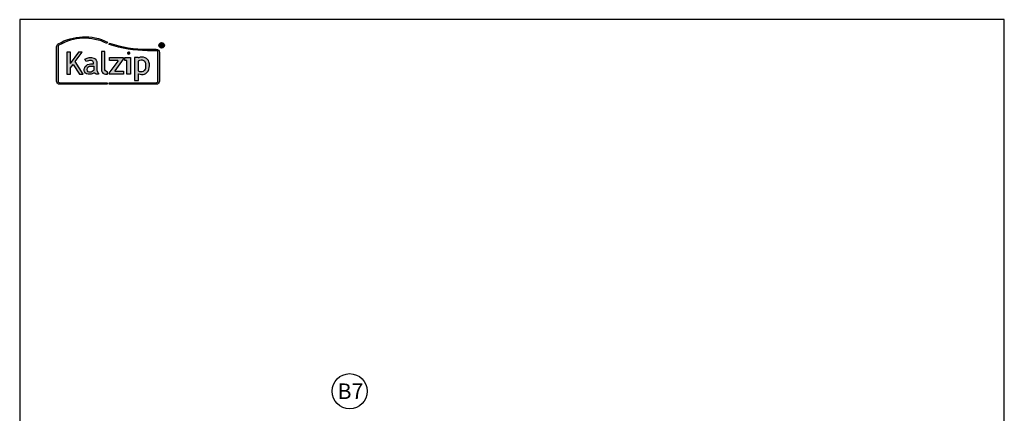
# Model space of a CAD drawing. Extents: x -41724 to -34237, y -10550 to -7419.
# Drawn here: x -37229 to -36725, y -8578 to -8376 of the extents above; entities that cross this region are included whole.
import ezdxf

# ---------------------------------------------------------------- set-up
doc = ezdxf.new("R2010")
doc.units = 0
doc.layers.add('BESCHRIFTUNG', color=250, linetype='CONTINUOUS')
doc.layers.add('Kalzip Logo', color=1, linetype='CONTINUOUS')
doc.layers.add('Mansfen', color=4, linetype='CONTINUOUS', plot=False)
doc.styles.add('ARIAL', font='arial.ttf')

# ---------------------------------------------------------------- blocks, each defined once
blk = doc.blocks.new('Kalzip Logo')
at = {"layer": 'Kalzip Logo'}
h = blk.add_hatch(color=1, dxfattribs=at)
h.paths.add_polyline_path([(9.71, -12.45, 0.265978), (8.9, -13.87), (8.9, -31.48, 0.414214), (10.54, -33.13), (34.78, -33.13), (34.78, -32.36), (10.54, -32.36, -0.414214), (9.66, -31.48), (9.66, -13.87, -0.265978), (10.1, -13.11, -0.251665), (34.61, -12.18), (34.95, -11.49, 0.251665)])
h.paths.add_polyline_path([(15.93, -16.63), (14.2, -16.63), (14.2, -27.96), (15.93, -27.96), (15.93, -24.75), (17.29, -22.94), (20.57, -27.96), (22.49, -27.96), (18.36, -21.52), (22.03, -16.63), (20.09, -16.63), (15.93, -22.41)], flags=17)
h.paths.add_polyline_path([(23.42, -20.31), (24.06, -21.49, -0.125089), (26.3, -20.89, -0.267837), (27.65, -21.57, -0.160229), (27.86, -22.47, -0.456928), (27.68, -22.61, 0.054125), (26.3, -22.61, 0.187675), (23.55, -24, 0.182782), (23.05, -26.01, 0.392054), (25.02, -27.95), (26.24, -27.95, 0.154752), (27.85, -27.44, -0.445378), (28.38, -27.43, 0.208619), (30.17, -27.97, 0.61627), (30.32, -27.48, -0.217198), (29.56, -25.76), (29.56, -22.28, 0.277182), (27.89, -19.69, 0.239308)], flags=17)
h.paths.add_polyline_path([(26.34, -23.78), (27.63, -23.78, -0.438754), (27.99, -24.17), (27.99, -25.43, -0.231574), (27.56, -26.37, -0.223159), (25.54, -26.91, -0.245126), (24.64, -26.23, -0.142019), (24.66, -24.85, -0.289972)], flags=16)
h.paths.add_polyline_path([(33.54, -16.26), (31.96, -16.26), (31.96, -26.22, 0.326532), (33.89, -27.96), (35.02, -27.96), (35.02, -26.71, -0.414214), (33.54, -25.22)])
h = blk.add_hatch(color=1, dxfattribs=at)
h.paths.add_polyline_path([(35.94, -19.4), (35.94, -21.02), (40.19, -21.02, -0.729952), (40.32, -21.26), (35.81, -27.43, 0.50718), (36.07, -27.96), (43.08, -27.96), (43.08, -26.33), (38.73, -26.33, -0.698983), (38.67, -26.2), (43.01, -20.2), (43.01, -19.4)], flags=17)
h.paths.add_polyline_path([(46.74, -19.42), (43.83, -19.42), (43.83, -20.98), (44.92, -20.98), (44.92, -27.96), (46.74, -27.96)], flags=17)
h.paths.add_polyline_path([(48.81, -31.17), (50.76, -31.17), (50.76, -27.94, -0.563301), (50.95, -27.79, 0.16316), (53.86, -27.96, 0.214321), (56.13, -25.57, 0.145479), (56.19, -21.64, 0.209029), (54.25, -19.5, 0.233395), (50.94, -19.63), (50.72, -19.63), (50.72, -19.4), (48.81, -19.4)], flags=17)
h.paths.add_polyline_path([(50.72, -21.3, -0.298935), (53.61, -21.03, -0.189821), (54.58, -22.51, -0.065928), (54.58, -24.82, -0.124129), (54, -25.83, -0.060068), (53.34, -26.34, -0.274103), (50.72, -26.22)], flags=16)
h.paths.add_polyline_path([(59.91, -15.14), (55.4, -15.14, -0.082962), (36.01, -12.01), (35.76, -12.74, 0.082962), (55.41, -15.91), (59.9, -15.91, -0.414214), (60.78, -16.78), (60.78, -31.48, -0.414214), (59.9, -32.36), (35.88, -32.36), (35.88, -33.13), (59.9, -33.13, 0.414214), (61.55, -31.48), (61.55, -16.78, 0.413073)])
h.paths.add_polyline_path([(64.06, -13.15, 1), (61.25, -13.15, 1)])
h.paths.add_polyline_path([(61.49, -13.15, -1), (63.83, -13.15, -1)], flags=16)
h.paths.add_polyline_path([(62.13, -13.89), (62.13, -12.48, -0.430293), (62.25, -12.36), (62.7, -12.36, -0.15689), (63.17, -12.47, -0.315342), (63.29, -12.72), (63.29, -13.04, -0.108022), (63.2, -13.25, -0.087815), (63.29, -13.47), (63.29, -13.89), (63.05, -13.89), (63.05, -13.61, 0.33443), (62.8, -13.39), (62.58, -13.39, 0.332004), (62.4, -13.59), (62.4, -13.89)], flags=0)
h.paths.add_polyline_path([(62.45, -12.94), (62.45, -12.77, -0.470031), (62.58, -12.63), (62.72, -12.63, -0.32394), (62.95, -12.73, -0.162909), (62.99, -12.84), (62.99, -12.99, -0.280797), (62.95, -13.05, -0.141313), (62.81, -13.09), (62.6, -13.09, -0.464455)], flags=0)
blk.add_hatch(color=1, dxfattribs=at).paths.add_polyline_path([(63.05, -13.61), (63.05, -13.89), (63.29, -13.89), (63.29, -13.47, 0.087815), (63.2, -13.25, 0.108022), (63.29, -13.04), (63.29, -12.65, 0.192216), (63.2, -12.5, 0.171699), (62.7, -12.36), (62.25, -12.36, 0.398315), (62.13, -12.47), (62.13, -13.89), (62.4, -13.89), (62.4, -13.62, -0.501497), (62.68, -13.39), (62.76, -13.39, -0.376088)])
at = {"layer": 'Kalzip Logo', "color": 1}
for points in [[(10.54, -33.13, -0.414214), (8.9, -31.48), (8.9, -13.87, -0.265978), (9.71, -12.45, -0.251665), (34.95, -11.49), (34.61, -12.18, 0.251665), (10.1, -13.11, 0.265978), (9.66, -13.87), (9.66, -31.48, 0.414214), (10.54, -32.36), (34.78, -32.36), (34.78, -33.13)], [(62.95, -12.73, 0.202491), (62.82, -12.63), (62.56, -12.63, 0.360515), (62.45, -12.74), (62.45, -12.96, 0.365696), (62.57, -13.09), (62.82, -13.09, 0.143351), (62.96, -13.04, 0.236583), (62.99, -12.99), (62.99, -12.82, 0.133952)], [(27.86, -22.47, 0.160229), (27.65, -21.57, 0.267837), (26.3, -20.89, 0.125089), (24.06, -21.49), (23.42, -20.31, -0.239308), (27.89, -19.69, -0.277182), (29.56, -22.28), (29.56, -25.82, 0.210608), (30.32, -27.48, -0.655875), (30.14, -27.97, -0.214096), (28.32, -27.38, 0.379303), (27.85, -27.44, -0.154752), (26.24, -27.95), (25.02, -27.95, -0.392054), (23.05, -26.01, -0.182782), (23.55, -24, -0.187675), (26.3, -22.61, -0.054125), (27.68, -22.61, 0.456928)], [(33.54, -16.26), (31.96, -16.26), (31.96, -26.22, 0.326532), (33.89, -27.96), (35.02, -27.96), (35.02, -26.71, -0.414214), (33.54, -25.22)], [(50.72, -19.63), (50.72, -19.4), (48.81, -19.4), (48.81, -31.17), (50.76, -31.17), (50.76, -27.91, -0.498073), (50.95, -27.79, 0.16316), (53.86, -27.96, 0.214321), (56.13, -25.57, 0.145479), (56.19, -21.64, 0.209029), (54.25, -19.5, 0.233395), (50.94, -19.63)], [(25.54, -26.91, -0.245126), (24.64, -26.23, -0.142019), (24.66, -24.85, -0.289972), (26.34, -23.78), (27.64, -23.78, -0.390092), (27.99, -24.12), (27.99, -25.48, -0.203444), (27.61, -26.32, -0.231138)], [(54.58, -22.51, 0.189821), (53.61, -21.03, 0.298935), (50.72, -21.3), (50.72, -26.22, 0.274103), (53.34, -26.34, 0.060068), (54, -25.83, 0.124129), (54.58, -24.82, 0.065928)]]:
    blk.add_lwpolyline(points, format="xyb", close=True, dxfattribs=at)
for points in [[(59.9, -15.14, -0.414214), (61.55, -16.78), (61.55, -31.48, -0.414214), (59.9, -33.13), (35.88, -33.13), (35.88, -32.36), (59.9, -32.36, 0.414214), (60.78, -31.48), (60.78, -16.78, 0.414214), (59.9, -15.91), (55.41, -15.91, -0.082962), (35.76, -12.74), (36.01, -12.01, 0.082962), (55.4, -15.14), (59.91, -15.14)], [(62.13, -12.47), (62.13, -13.89), (62.4, -13.89), (62.4, -13.59, -0.332004), (62.58, -13.39), (62.8, -13.39, -0.33443), (63.05, -13.61), (63.05, -13.89), (63.29, -13.89), (63.29, -13.47, 0.087815), (63.2, -13.25, 0.108022), (63.29, -13.04), (63.29, -12.65, 0.241119), (63.17, -12.47, 0.15689), (62.7, -12.36), (62.25, -12.36, 0.425293), (62.13, -12.48)], [(38.72, -26.33), (43.08, -26.33), (43.08, -27.96), (36.07, -27.96, -0.50718), (35.81, -27.43), (40.34, -21.23, 0.508323), (40.24, -21.02), (35.94, -21.02), (35.94, -19.4), (43.01, -19.4), (43.01, -20.2), (38.65, -26.22, 0.585577), (38.73, -26.33)]]:
    blk.add_lwpolyline(points, format="xyb", dxfattribs=at)
blk.add_lwpolyline([(15.93, -22.41), (15.93, -16.63), (14.2, -16.63), (14.2, -27.96), (15.93, -27.96), (15.93, -24.75), (17.29, -22.94), (20.57, -27.96), (22.49, -27.96), (18.36, -21.52), (22.03, -16.63), (20.09, -16.63), (15.91, -22.44)], dxfattribs=at)
blk.add_lwpolyline([(43.83, -20.98), (43.83, -19.42), (46.74, -19.42), (46.74, -27.96), (44.92, -27.96), (44.92, -20.98)], close=True, dxfattribs=at)
at = {"layer": 'Kalzip Logo', "color": 1, "const_width": 0.877}
blk.add_lwpolyline([(45.39, -17.17, 1), (46.27, -17.17, 1)], format="xyb", close=True, dxfattribs=at)
at = {"layer": 'Kalzip Logo', "color": 1}
for radius in [1.4, 1.17]:
    blk.add_circle((62.66, -13.15), radius, dxfattribs=at)

msp = doc.modelspace()

# ---------------------------------------------------------------- linework, layer by layer
at = {"layer": 'BESCHRIFTUNG', "color": 4}
msp.add_circle((-37060.15, -8566.51), 9, dxfattribs=at)
at = {"layer": 'Mansfen'}
msp.add_lwpolyline([(-37229.06, -9080.64), (-36725.01, -9080.64), (-36725.01, -8376), (-37229.06, -8376)], close=True, dxfattribs=at)

# ---------------------------------------------------------------- block references
at = {"layer": 'Kalzip Logo'}
msp.add_blockref('Kalzip Logo', (-37219.06, -8376), dxfattribs=at)

# ---------------------------------------------------------------- texts
at = {"layer": 'BESCHRIFTUNG', "style": 'ARIAL'}
msp.add_text('B7', height=8, dxfattribs=at).set_placement((-37066.36, -8570.54))

doc.saveas('drawing.dxf')
